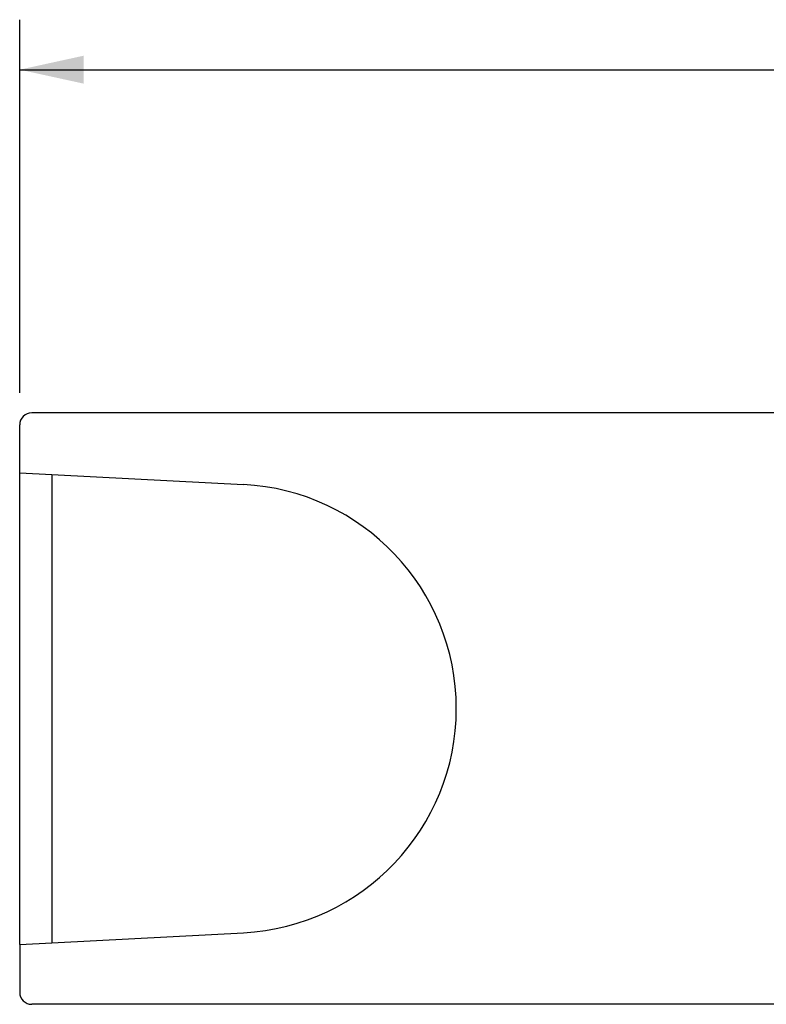
# Model space of a CAD drawing. Units: inches. Extents: x 0 to 11, y 0 to 8.5.
# Drawn here: x 1.9 to 2.8, y 3.8 to 5.1 of the extents above; entities that cross this region are included whole.
import ezdxf

# ---------------------------------------------------------------- set-up
doc = ezdxf.new("R2010")
doc.units = ezdxf.units.IN
doc.header["$LTSCALE"] = 0.605
doc.header["$MEASUREMENT"] = 0
doc.layers.get('0').update_dxf_attribs({"linetype": 'CONTINUOUS'})
doc.layers.add('08_ALL_ROUNDS', color=7, linetype='CONTINUOUS')
doc.styles.get("Standard").update_dxf_attribs({"font": 'txt', "width": 0.8})
doc.dimstyles.new('DIMSTYLE_1', dxfattribs={"dimtxt": 0.075, "dimasz": 0.08, "dimexe": 0.0625, "dimexo": 0.04, "dimgap": 0.0375, "dimtad": 0, "dimtih": 1, "dimtoh": 1, "dimdec": 3, "dimzin": 4, "dimdsep": 46, "dimtxsty": 'STANDARD', "dimblk": '_FILLED', "dimblk1": '_FILLED', "dimblk2": '_FILLED', "dimcen": 0.09, "dimadec": 3, "dimazin": 1, "dimtp": 0.001, "dimtm": 0.001, "dimtfac": 1, "dimtdec": 3, "dimtofl": 0, "dimtmove": 0, "dimatfit": 3, "dimldrblk": '_FILLED', "dimfxl": 1, "dimtolj": 1, "dimtzin": 4, "dimarcsym": 0})

# ---------------------------------------------------------------- blocks, each defined once
blk = doc.blocks.new('_FILLED')
at = {"color": 0, "linetype": 'BYBLOCK'}
blk.add_solid([(0, 0), (-1, 0.21875), (-1, -0.21875)], dxfattribs=at)
blk = doc.blocks.new('*D0')
at = {"color": 1}
for p, q in [((1.9016, 4.9659), (1.9016, 5.0659)), ((5.4016, 4.9659), (5.4016, 5.0659)), ((1.9016, 5.0034), (3.2841, 5.0034)), ((5.4016, 5.0034), (4.0191, 5.0034)), ((1.9016, 4.5989), (1.9016, 4.9659)), ((5.4016, 4.6409), (5.4016, 4.9659))]:
    blk.add_line(p, q, dxfattribs=at)
at = {"color": 1, "xscale": 0.08, "yscale": 0.08, "zscale": 0.08, "rotation": 180}
blk.add_blockref('_FILLED', (1.9016, 5.0034), dxfattribs=at)
at = {"color": 1, "xscale": 0.08, "yscale": 0.08, "zscale": 0.08}
blk.add_blockref('_FILLED', (5.4016, 5.0034), dxfattribs=at)

msp = doc.modelspace()

# ---------------------------------------------------------------- linework, layer by layer
at = {"color": 7}
for p, q in [((1.9016, 3.9088), (1.9016, 4.4989)), ((1.9416, 4.4968), (1.9416, 3.9109))]:
    msp.add_line(p, q, dxfattribs=at)
msp.add_arc((2.1666, 4.2039), 0.2808, 273, 87, dxfattribs=at)
at = {"layer": '08_ALL_ROUNDS', "color": 7}
for p, q in [((5.3545, 4.5739), (1.9166, 4.5739)), ((1.9016, 4.4989), (1.9016, 4.5589)), ((1.9016, 4.4989), (2.1813, 4.4843)), ((1.9016, 3.9088), (2.1813, 3.9235)), ((1.9016, 3.9088), (1.9016, 3.8489)), ((4.8866, 3.8339), (1.9166, 3.8339))]:
    msp.add_line(p, q, dxfattribs=at)
for centre, start, end in [((1.9166, 4.5589), 90, 180), ((1.9166, 3.8489), 180, 270)]:
    msp.add_arc(centre, 0.015, start, end, dxfattribs=at)

# ---------------------------------------------------------------- dimensions: what is measured, and where the dimension line sits
at = {"color": 1}
dim = msp.add_linear_dim(base=(5.4016, 5.0034), p1=(1.9016, 4.5589), p2=(5.4016, 4.6009), text='3.50"[86mm]\\P[]', dimstyle='DIMSTYLE_1', dxfattribs=at)
dim.commit()
dim.dimension.update_dxf_attribs({"geometry": '*D0', "text_midpoint": (3.3216, 4.9659), "dimtype": 160})

doc.saveas('drawing.dxf')
